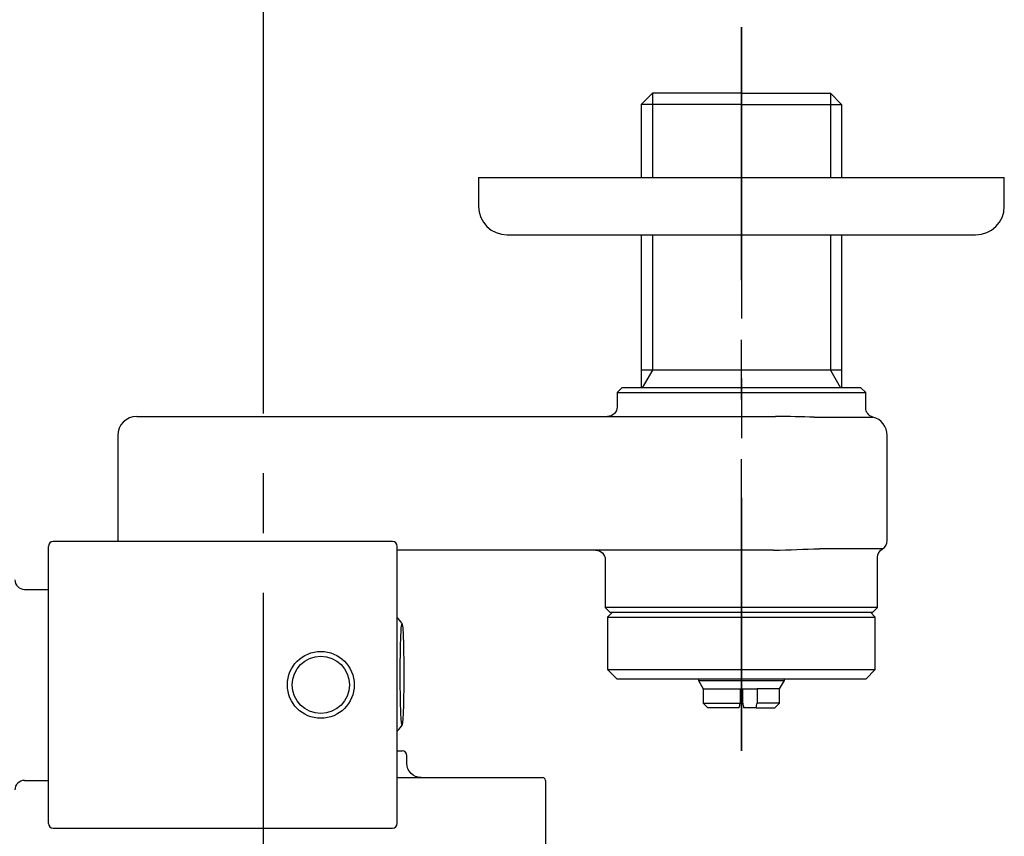
# Model space of a CAD drawing. Extents: x -1050 to 1050, y -742 to 742.
# Drawn here: x -562 to -459, y 540 to 625 of the extents above; entities that cross this region are included whole.
import ezdxf

# ---------------------------------------------------------------- set-up
doc = ezdxf.new("R2010")
doc.units = 0
doc.header["$LTSCALE"] = 25
for name, pattern in [('CENTER', [2, 1.25, -0.25, 0.25, -0.25]), ('CONTINUOUS-F', [0]), ('CONTINUOUS-S', [0])]:
    doc.linetypes.add(name, pattern=pattern)
doc.layers.get('0').update_dxf_attribs({"linetype": 'CONTINUOUS'})
doc.layers.get('DEFPOINTS').update_dxf_attribs({"linetype": 'CONTINUOUS'})
doc.layers.add('100', color=7, linetype='CONTINUOUS', true_color=0xffffff)
doc.layers.add('4', color=7, linetype='CONTINUOUS', true_color=0xffffff)
for name, color, linetype in [('411151', 7, 'CONTINUOUS'), ('654502', 7, 'CONTINUOUS'), ('BALN', 7, 'CONTINUOUS')]:
    doc.layers.add(name, color=color, linetype=linetype)
doc.styles.add('BIGFONT', font='ROMANS.shx', dxfattribs={"width": 0.833, "bigfont": 'bigfont.shx'})
doc.dimstyles.new('ITM', dxfattribs={"dimscale": 5, "dimtxt": 3, "dimasz": 1.5, "dimexe": 2, "dimexo": 0, "dimgap": 0.6, "dimtad": 3, "dimdec": 3, "dimdsep": 46, "dimtxsty": 'BIGFONT', "dimblk": 'OPEN', "dimblk1": 'OPEN', "dimblk2": 'OPEN', "dimcen": 0, "dimclrd": 4, "dimclre": 4, "dimclrt": 256, "dimadec": 3, "dimazin": 2, "dimtp": 495, "dimtfac": 1, "dimtdec": 3, "dimtmove": 0, "dimatfit": 3, "dimldrblk": 'OPEN', "dimfxl": 1, "dimarcsym": 0})

# ---------------------------------------------------------------- blocks, each defined once
blk = doc.blocks.new('_OPEN')
at = {"color": 0, "linetype": 'ByBlock'}
for p, q in [((-1, 0.167), (0, 0)), ((0, 0), (-1, -0.167)), ((0, 0), (-1, 0))]:
    blk.add_line(p, q, dxfattribs=at)
blk = doc.blocks.new('*D9')
at = {"layer": 'BALN', "color": 4, "lineweight": -2, "transparency": 16777216}
for p, q in [((-596.24, 539.06), (-656.58, 434.54)), ((-577.24, 539.06), (-516.9, 434.54))]:
    blk.add_line(p, q, dxfattribs=at)
blk.add_arc((-586.74, 555.51), 129.69, 243.314, 296.686, dxfattribs=at)
at = {"layer": 'DEFPOINTS', "color": 0}
for p in [(-586.74, 555.51), (-586.74, 555.51), (-596.24, 539.06), (-577.24, 539.06), (-609.26, 427.8)]:
    blk.add_point(p, dxfattribs=at)
at = {"layer": 'BALN', "color": 4, "lineweight": -2, "transparency": 16777216, "xscale": 7.5, "yscale": 7.5, "zscale": 7.5}
for p, rotation in [((-651.58, 443.2), 151.6570079109814), ((-521.9, 443.2), 28.3429920890166)]:
    blk.add_blockref('_OPEN', p, dxfattribs=dict(at, rotation=rotation))
at = {"layer": 'BALN', "transparency": 16777216, "insert": (-586.74, 436.33), "char_height": 15, "attachment_point": 5, "style": 'BIGFONT'}
blk.add_mtext('可動範囲60°', dxfattribs=at)
blk = doc.blocks.new('*D24')
at = {"layer": 'BALN', "color": 4, "lineweight": -2, "transparency": 16777216}
for p, q in [((-636.74, 596.62), (-636.74, 657.53)), ((-536.74, 596.62), (-536.74, 657.53)), ((-544.24, 647.53), (-629.24, 647.53))]:
    blk.add_line(p, q, dxfattribs=at)
at = {"layer": 'DEFPOINTS', "color": 0}
for p in [(-636.74, 647.53), (-636.74, 596.62), (-536.74, 596.62)]:
    blk.add_point(p, dxfattribs=at)
at = {"layer": 'BALN', "color": 4, "lineweight": -2, "transparency": 16777216, "xscale": 7.5, "yscale": 7.5, "zscale": 7.5, "rotation": 180}
blk.add_blockref('_OPEN', (-636.74, 647.53), dxfattribs=at)
at = {"layer": 'BALN', "color": 4, "lineweight": -2, "transparency": 16777216, "xscale": 7.5, "yscale": 7.5, "zscale": 7.5}
blk.add_blockref('_OPEN', (-536.74, 647.53), dxfattribs=at)
at = {"layer": 'BALN', "transparency": 16777216, "insert": (-586.74, 658.03), "char_height": 15, "attachment_point": 5, "style": 'BIGFONT'}
blk.add_mtext('100', dxfattribs=at)

msp = doc.modelspace()

# ---------------------------------------------------------------- linework, layer by layer
at = {"layer": '100', "color": 2, "linetype": 'Continuous'}
for p, q in [((-559.24214466, 555.51430769), (-559.24214466, 570.01430769)), ((-559.24214466, 541.01430769), (-559.24214466, 555.51430769))]:
    msp.add_line(p, q, dxfattribs=at)
at = {"layer": '4', "color": 2, "linetype": 'Continuous'}
for p, q in [((-514.24214466, 608.61430769), (-486.74214466, 608.61430769)), ((-514.24214466, 608.61430769), (-514.24214466, 605.61430769)), ((-486.74214466, 608.61430769), (-459.24214466, 608.61430769)), ((-459.24214466, 605.61430769), (-459.24214466, 608.61430769)), ((-511.24214466, 602.61430769), (-486.74214466, 602.61430769)), ((-486.74214466, 602.61430769), (-462.24214466, 602.61430769)), ((-499.24214466, 586.61430769), (-499.74214466, 586.11430769)), ((-499.74214466, 586.11430769), (-473.74214466, 586.11430769)), ((-499.74214466, 586.11430769), (-499.74214466, 584.61430769)), ((-486.74214466, 586.61430769), (-499.24214466, 586.61430769)), ((-474.24214466, 586.61430769), (-486.74214466, 586.61430769)), ((-473.74214466, 586.11430769), (-474.24214466, 586.61430769)), ((-473.74214466, 584.5190452), (-473.74214466, 586.11430769)), ((-549.99214466, 583.61430769), (-529.41793158, 583.61430769)), ((-529.41793158, 583.61430769), (-483.18525269, 583.61430769)), ((-479.14154618, 583.55079936), (-472.99214466, 583.55079936)), ((-551.99214466, 581.61430769), (-551.99214466, 570.61430769)), ((-471.49214466, 570.61430769), (-471.49214466, 581.61430769)), ((-483.39131932, 569.61430769), (-522.74214466, 569.61430769)), ((-471.99214466, 569.74828228), (-478.58877538, 569.74828228)), ((-500.99214466, 568.61430769), (-500.99214466, 563.61430769)), ((-472.49214466, 563.61430769), (-472.49214466, 568.88225688)), ((-486.74214466, 563.61430769), (-500.99214466, 563.61430769)), ((-500.99214466, 563.61430769), (-500.49214466, 563.11430769)), ((-472.49214466, 563.61430769), (-486.74214466, 563.61430769)), ((-472.99214466, 563.11430769), (-472.49214466, 563.61430769)), ((-500.24214466, 563.11430769), (-500.74214466, 562.61430769)), ((-500.74214466, 562.61430769), (-472.74214466, 562.61430769)), ((-500.74214466, 562.61430769), (-486.74214466, 562.61430769)), ((-500.74214466, 562.61430769), (-500.74214466, 557.11430769)), ((-500.49214466, 563.11430769), (-472.99214466, 563.11430769)), ((-472.74214466, 562.61430769), (-473.24214466, 563.11430769)), ((-472.74214466, 557.11430769), (-472.74214466, 562.61430769)), ((-500.74214466, 557.11430769), (-486.74214466, 557.11430769)), ((-500.74214466, 557.11430769), (-499.74214466, 556.11430769)), ((-486.74214466, 557.11430769), (-472.74214466, 557.11430769)), ((-473.74214466, 556.11430769), (-472.74214466, 557.11430769)), ((-473.74214466, 556.11430769), (-499.74214466, 556.11430769)), ((-486.74214466, 556.11430769), (-499.74214466, 556.11430769)), ((-491.24214466, 556.11431632), (-491.24214466, 555.98033309)), ((-491.24214466, 555.98033309), (-482.24214466, 555.98033309)), ((-491.24214466, 555.98033309), (-486.74214466, 555.98033309)), ((-491.24214466, 555.98033309), (-490.74214466, 555.11430769)), ((-486.74214466, 555.98033309), (-482.24214466, 555.98033309)), ((-482.74214466, 555.11430769), (-482.24214466, 555.98033309)), ((-482.24214466, 555.98033309), (-482.24214466, 556.11431632)), ((-490.74214466, 555.11430769), (-486.8743362, 555.11430769)), ((-490.74214466, 555.11430769), (-490.74214466, 553.61430769)), ((-486.8743362, 555.11430769), (-486.8743362, 553.61430769)), ((-486.8743362, 555.11430769), (-485.10806404, 555.11430769)), ((-486.60995311, 553.61430769), (-486.60995311, 555.11430769)), ((-485.10806404, 555.11430769), (-485.10806404, 553.61430769)), ((-482.74214466, 555.11430769), (-485.10806404, 555.11430769)), ((-482.74214466, 553.61430769), (-482.74214466, 555.11430769)), ((-490.74214466, 553.61430769), (-486.8743362, 553.61430769)), ((-490.74214466, 553.61430769), (-490.24214466, 553.11430769)), ((-486.97358935, 553.11430769), (-490.24214466, 553.11430769)), ((-485.20731718, 553.11430769), (-486.51069997, 553.11430769)), ((-485.20731718, 553.11430769), (-483.24214466, 553.11430769)), ((-482.74214466, 553.61430769), (-485.10806404, 553.61430769)), ((-483.24214466, 553.11430769), (-482.74214466, 553.61430769)), ((-522.74214466, 548.61430769), (-522.24214466, 548.61430769)), ((-521.74214466, 547.31430769), (-521.74214466, 548.11430769)), ((-522.74214466, 545.81430769), (-507.54214466, 545.81430769)), ((-507.24214466, 545.51430769), (-507.24214466, 544.66430769)), ((-507.24214466, 544.66430769), (-507.24214466, 536.66430769))]:
    msp.add_line(p, q, dxfattribs=at)
for centre, radius, start, end in [((-511.24214466, 605.61430769), 3, 180, 270), ((-462.24214466, 605.61430769), 3, 270, 0), ((-549.99214466, 581.61430769), 2, 90, 180), ((-473.49214466, 581.61430769), 2, 0, 75.5224878141), ((-550.99214466, 570.61430769), 1, 180, 185.7391704871), ((-472.49214466, 570.61430769), 1, 300, 0), ((-529.49214466, 556.61430769), 9, 36.5907323491, 41.4096221134), ((-529.49214466, 556.61430769), 9, 318.5903778866, 324.3239306094), ((-522.24214466, 548.11430769), 0.5, 0, 90), ((-507.54214466, 545.51430769), 0.3, 0, 90)]:
    msp.add_arc(centre, radius, start, end, dxfattribs=at)
at = {"layer": '4', "color": 2, "linetype": 'Continuous', "extrusion": (0, 0, -1)}
for centre, radius, start, end in [((500.74214466, 584.61430769), 1, 180, 270), ((472.74214466, 584.5190452), 1, 284.4775121859, 0), ((501.99214466, 568.61430769), 1, 90, 180), ((471.49214466, 568.88225688), 1, 0, 60), ((520.24214466, 547.31430769), 1.5, 270, 0)]:
    msp.add_arc(centre, radius, start, end, dxfattribs=at)
at = {"layer": '4', "color": 3, "linetype": 'CENTER'}
for points in [[(-486.74214466, 624.36593982), (-486.74214466, 619.36593982), (-486.74214466, 548.61430769)], [(-486.74214466, 548.61430769), (-486.74214466, 553.61430769), (-486.74214466, 624.36593982)]]:
    msp.add_open_spline(points, degree=1, knots=[0, 0, 0.0660051785, 1, 1], dxfattribs=at)
at = {"layer": '4', "color": 2, "linetype": 'Continuous'}
for points in [[(-479.14154618, 583.55079936), (-480.41133153, 583.55079936), (-481.76010146, 583.61430769), (-483.18525269, 583.61430769)], [(-483.39131932, 569.61430769), (-481.70883914, 569.61430769), (-480.10837869, 569.74828228), (-478.58877538, 569.74828228)], [(-486.97358935, 553.11430769), (-486.94043391, 553.28059947), (-486.90735866, 553.44731431), (-486.8743362, 553.61430769)], [(-486.60995311, 553.61430769), (-486.5769302, 553.44731198), (-486.54385488, 553.2805968), (-486.51069997, 553.11430769)], [(-485.20731718, 553.11430769), (-485.17416174, 553.28059947), (-485.14108649, 553.44731431), (-485.10806404, 553.61430769)]]:
    msp.add_open_spline(points, degree=3, dxfattribs=at)
msp.add_open_spline([(-522.24674104, 561.94698994), (-522.26790674, 561.94698994), (-522.28870393, 561.85108653), (-522.32948277, 561.4470459), (-522.349325, 561.13728905), (-522.38516247, 560.26139441), (-522.40127155, 559.68886377), (-522.42460943, 558.28281362), (-522.43140351, 557.45714777), (-522.43146074, 555.78249756), (-522.424579, 554.94490417), (-522.40138468, 553.54563478), (-522.38539065, 552.97351133), (-522.33127178, 551.64867177), (-522.28871516, 551.28275617), (-522.20513196, 551.28049963), (-522.16215338, 551.65273664), (-522.10842377, 552.96405117), (-522.09229174, 553.53773283), (-522.06904555, 554.93254204), (-522.0621155, 555.76262631), (-522.06198519, 557.44092986), (-522.06868947, 558.2680553), (-522.09207053, 559.68410119), (-522.10818864, 560.2569295), (-522.14390525, 561.13238438), (-522.16390541, 561.44546723), (-522.20452449, 561.84921596), (-522.22557534, 561.94698994), (-522.24674104, 561.94698994)], degree=3, knots=[0, 0, 0, 0, 0.0625, 0.0625, 0.125, 0.125, 0.1875, 0.1875, 0.25, 0.25, 0.3125, 0.3125, 0.375, 0.375, 0.5, 0.5, 0.625, 0.625, 0.6875, 0.6875, 0.75, 0.75, 0.8125, 0.8125, 0.875, 0.875, 0.9375, 0.9375, 1, 1, 1, 1], dxfattribs=at)
at = {"layer": '411151', "color": 2, "linetype": 'CONTINUOUS-F'}
for p, q in [((-496.05714466, 617.44277865), (-497.22014466, 616.28077865)), ((-486.74214466, 617.44277865), (-496.05714466, 617.44277865)), ((-486.74214466, 617.44277865), (-477.42714466, 617.44277865)), ((-477.42714466, 617.44277865), (-476.26414466, 616.28077865)), ((-486.74214466, 616.28077865), (-497.22014466, 616.28077865)), ((-497.22014466, 616.28077865), (-497.22014466, 608.61430769)), ((-486.74214466, 616.28077865), (-476.26414466, 616.28077865)), ((-476.26414466, 616.28077865), (-476.26414466, 608.61430769)), ((-497.22014466, 602.61430769), (-497.22014466, 586.61430769)), ((-476.26414466, 602.61430769), (-476.26414466, 586.61430769)), ((-476.26414466, 588.44277865), (-497.22014466, 588.44277865))]:
    msp.add_line(p, q, dxfattribs=at)
at = {"layer": '411151', "color": 3, "linetype": 'CONTINUOUS-S'}
for p, q in [((-496.05714466, 617.44277865), (-496.05714466, 608.61430769)), ((-477.42714466, 617.44277865), (-477.42714466, 608.61430769)), ((-496.05714466, 602.61430769), (-496.05714466, 588.44277865)), ((-477.42714466, 602.61430769), (-477.42714466, 588.44277865)), ((-496.05714466, 588.44277865), (-497.11361488, 586.61430769)), ((-477.42714466, 588.44277865), (-476.37067444, 586.61430769))]:
    msp.add_line(p, q, dxfattribs=at)
at = {"layer": '654502', "color": 2, "linetype": 'CONTINUOUS-F'}
msp.add_line((-561.74214466, 545.51430769), (-559.24214466, 545.51430769), dxfattribs=at)
at = {"layer": 'BALN', "color": 3, "linetype": 'CENTER'}
msp.add_line((-536.74214466, 533.91067475), (-536.74214466, 596.61763345), dxfattribs=at)
at = {"layer": 'BALN', "color": 2}
for p, q in [((-523.24214466, 570.51430769), (-558.74214466, 570.51430769)), ((-522.74214466, 555.51430769), (-522.74214466, 570.01430769)), ((-561.74214466, 565.51430769), (-559.24214466, 565.51430769)), ((-522.74214466, 541.01430769), (-522.74214466, 555.51430769)), ((-561.74214466, 545.51430769), (-559.74214466, 545.51430769)), ((-558.74214466, 540.51430769), (-523.24214466, 540.51430769))]:
    msp.add_line(p, q, dxfattribs=at)
for radius in [3.5, 3]:
    msp.add_circle((-530.74214466, 555.51430769), radius, dxfattribs=at)
for centre, radius, start, end in [((-558.74214466, 570.01430769), 0.5, 90, 180), ((-523.24214466, 570.01430769), 0.5, 0, 90), ((-561.74214466, 566.51430769), 1, 180, 270), ((-561.74214466, 544.51430769), 1, 90, 180), ((-558.74214466, 541.01430769), 0.5, 180, 270), ((-523.24214466, 541.01430769), 0.5, 270, 0)]:
    msp.add_arc(centre, radius, start, end, dxfattribs=at)

# ---------------------------------------------------------------- dimensions: what is measured, and where the dimension line sits
at = {"layer": 'BALN', "color": 4}
dim = msp.add_linear_dim(base=(-636.7421446593, 647.5331876468), p1=(-536.7421446594, 596.6176334463), p2=(-636.7421446593, 596.6176334463), dimstyle='ITM', override={"dimdec": 8, "dimadec": 8}, dxfattribs=at)
dim.commit()
dim.dimension.update_dxf_attribs({"geometry": '*D24', "text_midpoint": (-586.7421446593, 647.5331876468), "dimtype": 160})
dim = msp.add_angular_dim_2l(base=(-609.261714431, 427.7994810555), line1=((-586.7421446593, 555.5143076871), (-596.2421446593, 539.0598250152)), line2=((-586.7421446593, 555.5143076871), (-577.2421446593, 539.0598250152)), text='可動範囲<>', dimstyle='ITM', override={"dimdec": 8, "dimadec": 8}, dxfattribs=at)
dim.commit()
dim.dimension.update_dxf_attribs({"geometry": '*D9', "text_midpoint": (-586.7421446593, 436.3292739929)})

doc.saveas('drawing.dxf')
